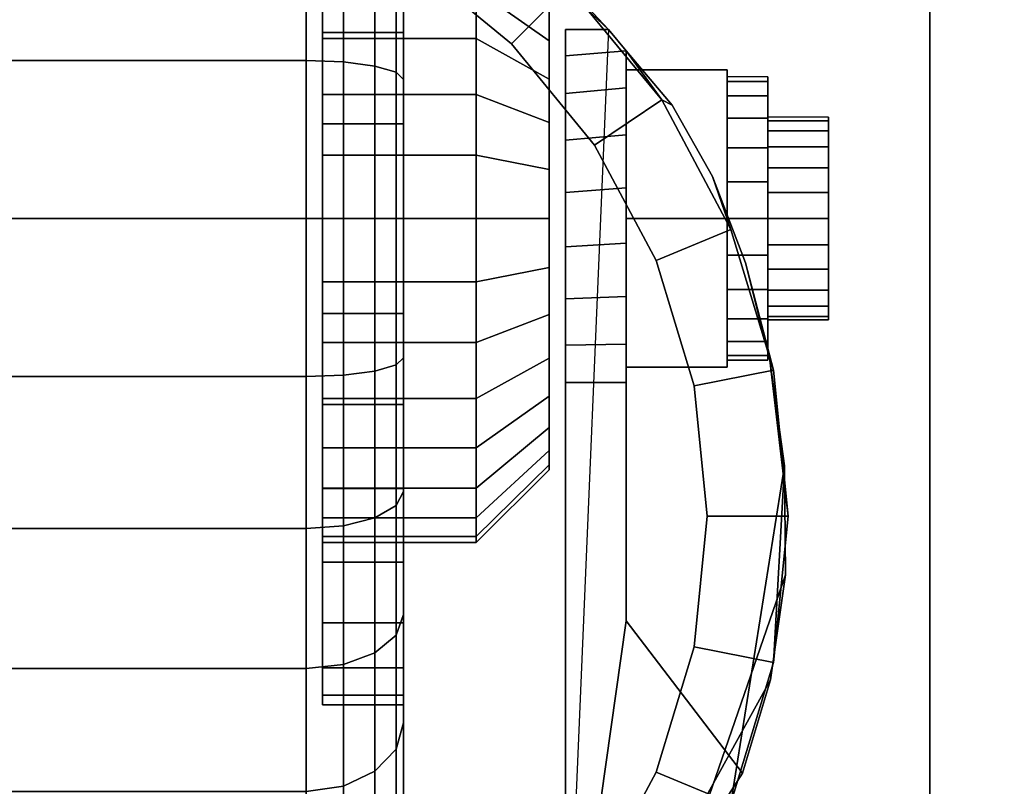
# Model space of a CAD drawing. Units: inches. Extents: x -0.2 to 48, y -20 to 0.
# Drawn here: x 4.5 to 6, y -15.6 to -14.4 of the extents above; entities that cross this region are included whole.
import ezdxf

# ---------------------------------------------------------------- set-up
doc = ezdxf.new("R2010")
doc.units = ezdxf.units.IN
doc.header["$MEASUREMENT"] = 0
for name, color, linetype in [('A-FURN-3-STOR-LWR-CSTR-HRDWR', 254, 'Continuous'), ('A-FURN-3-STOR-LWR-CSTR-TRD', 251, 'Continuous'), ('A-FURN-3-STOR-LWR-WD-BTTM-SRFC-HORZ', 255, 'Continuous'), ('A-FURN-3-STOR-LWR-WD-SHLF-SRFC-HORZ', 255, 'Continuous'), ('A-FURN-3-STOR-LWR-WD-TOP-SRFC-HORZ', 255, 'Continuous')]:
    doc.layers.add(name, color=color, linetype=linetype)

msp = doc.modelspace()

# ---------------------------------------------------------------- linework, layer by layer
at = {"layer": 'A-FURN-3-STOR-LWR-CSTR-HRDWR'}
for points, invisible_edges in [([(3.112, -16.5525, 2.9562), (3.112, -13.8025, 2.9562), (5.862, -13.8025, 2.9562), (5.862, -16.5525, 2.9562)], 10), ([(4.2392, -14.0481, 2.4875), (4.487, -14.0212, 2.4875), (4.487, -16.3337, 2.4875), (4.2632, -16.3119, 2.4875)], 10), ([(4.487, -14.0212, 2.4875), (4.7348, -14.0481, 2.4875), (4.7108, -16.3119, 2.4875), (4.487, -16.3337, 2.4875)], 10), ([(4.7348, -14.0481, 2.4875), (4.9711, -14.1275, 2.4875), (4.9262, -16.2471, 2.4875), (4.7108, -16.3119, 2.4875)], 10), ([(4.9711, -14.1275, 2.4875), (5.1849, -14.2556, 2.4875), (5.1249, -16.1419, 2.4875), (4.9262, -16.2471, 2.4875)], 10), ([(4.9245, -14.1877, 1.7803), (4.9245, -14.3014, 1.8736), (4.9245, -14.4403, 1.6657), (4.9245, -14.3645, 1.6036)], 10), ([(4.9245, -14.3014, 0.6264), (4.9245, -14.1877, 0.7197), (4.9245, -14.3645, 0.8964), (4.9245, -14.4403, 0.8343)], 10), ([(5.1849, -14.2556, 2.4875), (5.3663, -14.4266, 2.4875), (5.2995, -16.0002, 2.4875), (5.1249, -16.1419, 2.4875)], 8), ([(4.9245, -14.3014, 1.8736), (4.9245, -14.431, 1.9429), (4.9245, -14.5267, 1.7119), (4.9245, -14.4403, 1.6657)], 10), ([(4.9245, -14.431, 0.5571), (4.9245, -14.3014, 0.6264), (4.9245, -14.4403, 0.8343), (4.9245, -14.5267, 0.7881)], 10), ([(5.2745, -14.4441, 0.976), (5.2745, -14.3959, 1.0347), (5.2745, -14.3959, 1.4653), (5.2745, -14.4441, 1.524)], 10), ([(4.9245, -14.431, 1.9429), (4.9245, -14.5717, 1.9856), (4.9245, -14.6205, 1.7404), (4.9245, -14.5267, 1.7119)], 10), ([(4.9245, -14.5717, 0.5144), (4.9245, -14.431, 0.5571), (4.9245, -14.5267, 0.7881), (4.9245, -14.6205, 0.7596)], 10), ([(5.2995, -14.9712, 1.0667), (5.2995, -16.0002, 2.4875), (5.2995, -14.4266, 2.4875), (5.2995, -14.4266, 1.1372)], 8), ([(5.2995, -14.9712, 1.0667), (5.2995, -14.4266, 1.1372), (5.2995, -14.4669, 1.064), (5.2995, -14.9135, 1.0062)], 5), ([(5.2745, -14.5028, 0.9278), (5.2745, -14.4441, 0.976), (5.2745, -14.4441, 1.524), (5.2745, -14.5028, 1.5722)], 10), ([(5.2995, -14.9135, 1.0062), (5.2995, -14.4669, 1.064), (5.2995, -14.5252, 1.0041), (5.2995, -14.8419, 0.9631)], 5), ([(5.3933, -15.3389, 1.5745), (5.3933, -14.4594, 1.5745), (5.4646, -14.543, 1.7033), (5.5269, -14.6532, 1.8156)], 8), ([(5.3933, -14.4594, 1.0746), (5.3933, -14.4594, 1.5745), (5.3933, -15.3389, 1.5745), (5.3933, -14.9712, 1.0667)], 8), ([(5.3933, -14.5166, 1.0111), (5.3933, -14.4594, 1.0746), (5.3933, -14.9712, 1.0667), (5.3933, -14.9121, 1.005)], 10), ([(5.612, -14.4993, 1.25), (5.612, -14.5068, 1.3066), (5.612, -14.5671, 1.2904), (5.612, -14.5618, 1.25)], 10), ([(5.612, -14.5068, 1.1934), (5.612, -14.4993, 1.25), (5.612, -14.5618, 1.25), (5.612, -14.5671, 1.2096)], 10), ([(5.2745, -14.5698, 0.892), (5.2745, -14.5028, 0.9278), (5.2745, -14.5028, 1.5722), (5.2745, -14.5698, 1.608)], 10), ([(5.612, -14.5068, 1.3066), (5.612, -14.5286, 1.3594), (5.612, -14.5827, 1.3281), (5.612, -14.5671, 1.2904)], 10), ([(5.612, -14.5286, 1.1406), (5.612, -14.5068, 1.1934), (5.612, -14.5671, 1.2096), (5.612, -14.5827, 1.1719)], 10), ([(5.2995, -14.8419, 0.9631), (5.2995, -14.5252, 1.0041), (5.2995, -14.5972, 0.9618), (5.2995, -14.7615, 0.9405)], 5), ([(5.3933, -14.9121, 1.005), (5.3933, -14.8385, 0.9617), (5.3933, -14.5888, 0.9655), (5.3933, -14.5166, 1.0111)], 10), ([(5.612, -14.5286, 1.3594), (5.612, -14.5634, 1.4047), (5.612, -14.6076, 1.3605), (5.612, -14.5827, 1.3281)], 10), ([(5.612, -14.5634, 1.0953), (5.612, -14.5286, 1.1406), (5.612, -14.5827, 1.1719), (5.612, -14.6076, 1.1395)], 10), ([(5.7058, -14.5671, 1.2096), (5.7058, -14.5618, 1.25), (5.7058, -14.5618, 1.25), (5.7058, -14.5671, 1.2904)], 8), ([(4.9245, -14.5717, 1.9856), (4.9245, -14.7181, 2), (4.9245, -14.7181, 1.75), (4.9245, -14.6205, 1.7404)], 10), ([(4.9245, -14.7181, 0.5), (4.9245, -14.5717, 0.5144), (4.9245, -14.6205, 0.7596), (4.9245, -14.7181, 0.75)], 10), ([(5.2745, -14.6425, 0.8699), (5.2745, -14.5698, 0.892), (5.2745, -14.5698, 1.608), (5.2745, -14.6425, 1.6301)], 10), ([(5.612, -14.5634, 1.4047), (5.612, -14.6087, 1.4394), (5.612, -14.6399, 1.3853), (5.612, -14.6076, 1.3605)], 10), ([(5.612, -14.6087, 1.0606), (5.612, -14.5634, 1.0953), (5.612, -14.6076, 1.1395), (5.612, -14.6399, 1.1147)], 10), ([(5.7058, -14.5827, 1.1719), (5.7058, -14.5671, 1.2096), (5.7058, -14.5671, 1.2904), (5.7058, -14.5827, 1.3281)], 10), ([(5.3933, -14.8385, 0.9617), (5.3933, -14.756, 0.9398), (5.3933, -14.6706, 0.9411), (5.3933, -14.5888, 0.9655)], 8), ([(5.7058, -14.6076, 1.1395), (5.7058, -14.5827, 1.1719), (5.7058, -14.5827, 1.3281), (5.7058, -14.6076, 1.3605)], 10), ([(5.2995, -14.7615, 0.9405), (5.2995, -14.5972, 0.9618), (5.2995, -14.6779, 0.9401)], 1), ([(5.7058, -14.6399, 1.1147), (5.7058, -14.6076, 1.1395), (5.7058, -14.6076, 1.3605), (5.7058, -14.6399, 1.3853)], 10), ([(5.612, -14.6087, 1.4394), (5.612, -14.6614, 1.4613), (5.612, -14.6776, 1.4009), (5.612, -14.6399, 1.3853)], 10), ([(5.612, -14.6614, 1.0387), (5.612, -14.6087, 1.0606), (5.612, -14.6399, 1.1147), (5.612, -14.6776, 1.0991)], 10), ([(5.2745, -14.7181, 0.8625), (5.2745, -14.6425, 0.8699), (5.2745, -14.6425, 1.6301), (5.2745, -14.7181, 1.6375)], 10), ([(5.3933, -15.3389, 1.5745), (5.5269, -14.6532, 1.8156), (5.5777, -14.7862, 1.9073), (5.6152, -14.9368, 1.9749)], 9), ([(5.7058, -14.6776, 1.0991), (5.7058, -14.6399, 1.1147), (5.7058, -14.6399, 1.3853), (5.7058, -14.6776, 1.4009)], 10), ([(5.612, -14.6614, 1.4613), (5.612, -14.7181, 1.4687), (5.612, -14.7181, 1.4062), (5.612, -14.6776, 1.4009)], 10), ([(5.612, -14.7181, 1.0312), (5.612, -14.6614, 1.0387), (5.612, -14.6776, 1.0991), (5.612, -14.7181, 1.0937)], 10), ([(5.7058, -14.7181, 1.0937), (5.7058, -14.6776, 1.0991), (5.7058, -14.6776, 1.4009), (5.7058, -14.7181, 1.4062)], 10), ([(4.9245, -14.7181, 2), (4.9245, -14.8644, 1.9856), (4.9245, -14.8156, 1.7404), (4.9245, -14.7181, 1.75)], 10), ([(4.9245, -14.8644, 0.5144), (4.9245, -14.7181, 0.5), (4.9245, -14.7181, 0.75), (4.9245, -14.8156, 0.7596)], 10), ([(5.2745, -14.7937, 0.8699), (5.2745, -14.7181, 0.8625), (5.2745, -14.7181, 1.6375), (5.2745, -14.7937, 1.6301)], 10), ([(5.612, -14.7181, 1.4687), (5.612, -14.7747, 1.4613), (5.612, -14.7585, 1.4009), (5.612, -14.7181, 1.4062)], 10), ([(5.612, -14.7747, 1.0387), (5.612, -14.7181, 1.0312), (5.612, -14.7181, 1.0937), (5.612, -14.7585, 1.0991)], 10), ([(5.7058, -14.7585, 1.0991), (5.7058, -14.7181, 1.0937), (5.7058, -14.7181, 1.4062), (5.7058, -14.7585, 1.4009)], 10), ([(5.612, -14.7747, 1.4613), (5.612, -14.8274, 1.4394), (5.612, -14.7962, 1.3853), (5.612, -14.7585, 1.4009)], 10), ([(5.612, -14.8274, 1.0606), (5.612, -14.7747, 1.0387), (5.612, -14.7585, 1.0991), (5.612, -14.7962, 1.1147)], 10), ([(5.7058, -14.7962, 1.1147), (5.7058, -14.7585, 1.0991), (5.7058, -14.7585, 1.4009), (5.7058, -14.7962, 1.3853)], 10), ([(5.2745, -14.8663, 0.892), (5.2745, -14.7937, 0.8699), (5.2745, -14.7937, 1.6301), (5.2745, -14.8663, 1.608)], 10), ([(5.612, -14.8274, 1.4394), (5.612, -14.8727, 1.4047), (5.612, -14.8285, 1.3605), (5.612, -14.7962, 1.3853)], 10), ([(5.612, -14.8727, 1.0953), (5.612, -14.8274, 1.0606), (5.612, -14.7962, 1.1147), (5.612, -14.8285, 1.1395)], 10), ([(5.7058, -14.8285, 1.1395), (5.7058, -14.7962, 1.1147), (5.7058, -14.7962, 1.3853), (5.7058, -14.8285, 1.3605)], 10), ([(4.9245, -14.8644, 1.9856), (4.9245, -15.0051, 1.9429), (4.9245, -14.9094, 1.7119), (4.9245, -14.8156, 1.7404)], 10), ([(4.9245, -15.0051, 0.5571), (4.9245, -14.8644, 0.5144), (4.9245, -14.8156, 0.7596), (4.9245, -14.9094, 0.7881)], 10), ([(5.612, -14.8727, 1.4047), (5.612, -14.9075, 1.3594), (5.612, -14.8534, 1.3281), (5.612, -14.8285, 1.3605)], 10), ([(5.612, -14.9075, 1.1406), (5.612, -14.8727, 1.0953), (5.612, -14.8285, 1.1395), (5.612, -14.8534, 1.1719)], 10), ([(5.7058, -14.8534, 1.1719), (5.7058, -14.8285, 1.1395), (5.7058, -14.8285, 1.3605), (5.7058, -14.8534, 1.3281)], 10), ([(5.612, -14.9075, 1.3594), (5.612, -14.9294, 1.3066), (5.612, -14.869, 1.2904), (5.612, -14.8534, 1.3281)], 10), ([(5.612, -14.9294, 1.1934), (5.612, -14.9075, 1.1406), (5.612, -14.8534, 1.1719), (5.612, -14.869, 1.2096)], 10), ([(5.7058, -14.869, 1.2096), (5.7058, -14.8534, 1.1719), (5.7058, -14.8534, 1.3281), (5.7058, -14.869, 1.2904)], 10), ([(5.2745, -14.9333, 0.9278), (5.2745, -14.8663, 0.892), (5.2745, -14.8663, 1.608), (5.2745, -14.9333, 1.5722)], 10), ([(5.612, -14.9294, 1.3066), (5.612, -14.9368, 1.25), (5.612, -14.8743, 1.25), (5.612, -14.869, 1.2904)], 10), ([(5.612, -14.9368, 1.25), (5.612, -14.9294, 1.1934), (5.612, -14.869, 1.2096), (5.612, -14.8743, 1.25)], 10), ([(5.7058, -14.8743, 1.25), (5.7058, -14.869, 1.2096), (5.7058, -14.869, 1.2904), (5.7058, -14.8743, 1.25)], 2), ([(4.9245, -15.0051, 1.9429), (4.9245, -15.1347, 1.8736), (4.9245, -14.9958, 1.6657), (4.9245, -14.9094, 1.7119)], 10), ([(4.9245, -15.1347, 0.6264), (4.9245, -15.0051, 0.5571), (4.9245, -14.9094, 0.7881), (4.9245, -14.9958, 0.8343)], 10), ([(5.2745, -14.9921, 0.976), (5.2745, -14.9333, 0.9278), (5.2745, -14.9333, 1.5722), (5.2745, -14.9921, 1.524)], 10), ([(5.6152, -14.9368, 1.9749), (5.638, -15.0994, 2.0159), (5.6394, -15.2678, 2.0185), (5.3933, -15.3389, 1.5745)], 12), ([(4.9245, -15.1347, 1.8736), (4.9245, -15.2484, 1.7803), (4.9245, -15.0716, 1.6036), (4.9245, -14.9958, 1.6657)], 10), ([(4.9245, -15.2484, 0.7197), (4.9245, -15.1347, 0.6264), (4.9245, -14.9958, 0.8343), (4.9245, -15.0716, 0.8964)], 10), ([(5.2745, -15.0403, 1.0347), (5.2745, -14.9921, 0.976), (5.2745, -14.9921, 1.524), (5.2745, -15.0403, 1.4653)], 10), ([(5.2745, -15.0761, 1.1017), (5.2745, -15.0403, 1.0347), (5.2745, -15.0403, 1.4653), (5.2745, -15.0761, 1.3983)], 10), ([(4.9245, -15.2484, 1.7803), (4.9245, -15.3417, 1.6667), (4.9245, -15.1338, 1.5278), (4.9245, -15.0716, 1.6036)], 10), ([(4.9245, -15.3417, 0.8333), (4.9245, -15.2484, 0.7197), (4.9245, -15.0716, 0.8964), (4.9245, -15.1338, 0.9722)], 10), ([(5.2745, -15.0981, 1.1744), (5.2745, -15.0761, 1.1017), (5.2745, -15.0761, 1.3983), (5.2745, -15.0981, 1.3256)], 10), ([(5.2745, -15.1056, 1.25), (5.2745, -15.0981, 1.1744), (5.2745, -15.0981, 1.3256), (5.2745, -15.1056, 1.25)], 2), ([(4.9245, -15.3417, 1.6667), (4.9245, -15.411, 1.537), (4.9245, -15.18, 1.4413), (4.9245, -15.1338, 1.5278)], 10), ([(4.9245, -15.411, 0.963), (4.9245, -15.3417, 0.8333), (4.9245, -15.1338, 0.9722), (4.9245, -15.18, 1.0587)], 10), ([(4.9245, -15.411, 1.537), (4.9245, -15.4536, 1.3963), (4.9245, -15.2085, 1.3475), (4.9245, -15.18, 1.4413)], 10), ([(4.9245, -15.4536, 1.1037), (4.9245, -15.411, 0.963), (4.9245, -15.18, 1.0587), (4.9245, -15.2085, 1.1525)], 10), ([(4.9245, -15.4536, 1.3963), (4.9245, -15.4681, 1.25), (4.9245, -15.2181, 1.25), (4.9245, -15.2085, 1.3475)], 10), ([(4.9245, -15.4681, 1.25), (4.9245, -15.4536, 1.1037), (4.9245, -15.2085, 1.1525), (4.9245, -15.2181, 1.25)], 10), ([(5.6394, -15.2678, 2.0185), (5.616, -15.4298, 1.9763), (5.5732, -15.574, 1.899), (5.3933, -15.3389, 1.5745)], 8)]:
    msp.add_3dface(points, dxfattribs=dict(at, invisible_edges=invisible_edges))
for points in [[(5.862, -16.5525, 3.113), (5.862, -16.5525, 2.9562), (5.862, -13.8025, 2.9562), (5.862, -13.8025, 3.113)], [(5.2995, -14.4266, 2.4875), (5.3663, -14.4266, 2.4875), (5.3663, -14.4266, 1.1372), (5.2995, -14.4266, 1.1372)], [(5.3933, -14.4594, 1.5745), (5.3933, -14.4594, 1.0746), (5.3663, -14.4266, 1.1372), (5.3663, -14.4266, 2.4875)], [(5.3933, -14.7181, 1.515), (5.5495, -14.7181, 1.515), (5.5495, -14.4886, 1.3825), (5.3933, -14.4886, 1.3825)], [(5.3933, -14.4886, 1.3825), (5.5495, -14.4886, 1.3825), (5.5495, -14.4886, 1.1175), (5.3933, -14.4886, 1.1175)], [(5.3933, -14.4886, 1.1175), (5.5495, -14.4886, 1.1175), (5.5495, -14.7181, 0.985), (5.3933, -14.7181, 0.985)], [(5.5495, -14.7181, 0.985), (5.5495, -14.4886, 1.1175), (5.5495, -14.4886, 1.3825), (5.5495, -14.7181, 1.515)], [(5.3933, -14.7181, 0.985), (5.5495, -14.7181, 0.985), (5.5495, -14.9476, 1.1175), (5.3933, -14.9476, 1.1175)], [(5.3933, -14.9476, 1.3825), (5.5495, -14.9476, 1.3825), (5.5495, -14.7181, 1.515), (5.3933, -14.7181, 1.515)], [(5.5495, -14.7181, 1.515), (5.5495, -14.9476, 1.3825), (5.5495, -14.9476, 1.1175), (5.5495, -14.7181, 0.985)], [(5.3933, -14.9476, 1.1175), (5.5495, -14.9476, 1.1175), (5.5495, -14.9476, 1.3825), (5.3933, -14.9476, 1.3825)], [(5.3933, -15.3389, 1.5745), (5.2995, -16.0002, 2.4875), (5.2995, -14.9712, 1.0667), (5.3933, -14.9712, 1.0667)], [(5.3933, -15.3389, 1.5745), (5.5732, -15.574, 1.899), (5.2995, -16.0002, 2.4875)]]:
    msp.add_3dface(points, dxfattribs=at)
at = {"layer": 'A-FURN-3-STOR-LWR-WD-BTTM-SRFC-HORZ'}
for points in [[(0.789, -0.828, 5.527), (0.789, -19.804, 5.527), (47.211, -19.804, 5.527), (47.211, -0.828, 5.527)], [(0.809, -17.198, 2.777), (0.809, -0.848, 2.777), (47.191, -0.848, 2.777), (47.191, -17.198, 2.777)]]:
    msp.add_3dface(points, dxfattribs=at)
at = {"layer": 'A-FURN-3-STOR-LWR-WD-SHLF-SRFC-HORZ'}
for points in [[(0.804, -18.218, 43), (47.196, -18.218, 43), (47.196, -0.992, 43), (0.804, -0.992, 43)], [(0.804, -0.992, 42.25), (47.196, -0.992, 42.25), (47.196, -18.218, 42.25), (0.804, -18.218, 42.25)], [(0.914, -18.218, 18.018), (47.086, -18.218, 18.018), (47.086, -0.992, 18.018), (0.914, -0.992, 18.018)], [(0.914, -0.992, 17.268), (47.086, -0.992, 17.268), (47.086, -18.218, 17.268), (0.914, -18.218, 17.268)], [(0.914, -18.218, 30.509), (47.086, -18.218, 30.509), (47.086, -0.992, 30.509), (0.914, -0.992, 30.509)], [(0.914, -0.992, 29.759), (47.086, -0.992, 29.759), (47.086, -18.218, 29.759), (0.914, -18.218, 29.759)], [(0.914, -18.218, 55.491), (47.086, -18.218, 55.491), (47.086, -0.992, 55.491), (0.914, -0.992, 55.491)], [(0.914, -0.992, 54.741), (47.086, -0.992, 54.741), (47.086, -18.218, 54.741), (0.914, -18.218, 54.741)]]:
    msp.add_3dface(points, dxfattribs=at)
at = {"layer": 'A-FURN-3-STOR-LWR-WD-TOP-SRFC-HORZ'}
for points in [[(0.039, -19.882, 68), (47.961, -19.882, 68), (47.961, -0.039, 68), (0.039, -0.039, 68)], [(0.039, -0.039, 67), (47.961, -0.039, 67), (47.961, -19.882, 67), (0.039, -19.882, 67)]]:
    msp.add_3dface(points, dxfattribs=at)

# ---------------------------------------------------------------- meshes
at = {"layer": 'A-FURN-3-STOR-LWR-CSTR-HRDWR'}
mesh = msp.add_polymesh((2, 32), dxfattribs=dict(at, n_close=True))
for k, corner in enumerate([(5.0495, -13.9681, 1.25), (5.0495, -13.9825, 1.3963), (5.0495, -14.0251, 1.537), (5.0495, -14.0945, 1.6667), (5.0495, -14.1877, 1.7803), (5.0495, -14.3014, 1.8736), (5.0495, -14.431, 1.9429), (5.0495, -14.5717, 1.9856), (5.0495, -14.7181, 2), (5.0495, -14.8644, 1.9856), (5.0495, -15.0051, 1.9429), (5.0495, -15.1347, 1.8736), (5.0495, -15.2484, 1.7803), (5.0495, -15.3417, 1.6667), (5.0495, -15.411, 1.537), (5.0495, -15.4536, 1.3963), (5.0495, -15.4681, 1.25), (5.0495, -15.4536, 1.1037), (5.0495, -15.411, 0.963), (5.0495, -15.3417, 0.8333), (5.0495, -15.2484, 0.7197), (5.0495, -15.1347, 0.6264), (5.0495, -15.0051, 0.5571), (5.0495, -14.8644, 0.5144), (5.0495, -14.7181, 0.5), (5.0495, -14.5717, 0.5144), (5.0495, -14.431, 0.5571), (5.0495, -14.3014, 0.6264), (5.0495, -14.1877, 0.7197), (5.0495, -14.0945, 0.8333), (5.0495, -14.0251, 0.963), (5.0495, -13.9825, 1.1037), (4.9245, -13.9681, 1.25), (4.9245, -13.9825, 1.3963), (4.9245, -14.0251, 1.537), (4.9245, -14.0945, 1.6667), (4.9245, -14.1877, 1.7803), (4.9245, -14.3014, 1.8736), (4.9245, -14.431, 1.9429), (4.9245, -14.5717, 1.9856), (4.9245, -14.7181, 2), (4.9245, -14.8644, 1.9856), (4.9245, -15.0051, 1.9429), (4.9245, -15.1347, 1.8736), (4.9245, -15.2484, 1.7803), (4.9245, -15.3417, 1.6667), (4.9245, -15.411, 1.537), (4.9245, -15.4536, 1.3963), (4.9245, -15.4681, 1.25), (4.9245, -15.4536, 1.1037), (4.9245, -15.411, 0.963), (4.9245, -15.3417, 0.8333), (4.9245, -15.2484, 0.7197), (4.9245, -15.1347, 0.6264), (4.9245, -15.0051, 0.5571), (4.9245, -14.8644, 0.5144), (4.9245, -14.7181, 0.5), (4.9245, -14.5717, 0.5144), (4.9245, -14.431, 0.5571), (4.9245, -14.3014, 0.6264), (4.9245, -14.1877, 0.7197), (4.9245, -14.0945, 0.8333), (4.9245, -14.0251, 0.963), (4.9245, -13.9825, 1.1037)]):
    mesh.set_mesh_vertex(divmod(k, 32), corner)
mesh = msp.add_polymesh((2, 32), dxfattribs=dict(at, n_close=True))
for k, corner in enumerate([(4.487, -14.0212, 2.7375), (4.2614, -14.0435, 2.7375), (4.0445, -14.1093, 2.7375), (3.8446, -14.2161, 2.7375), (3.6694, -14.3599, 2.7375), (3.5256, -14.5351, 2.7375), (3.4188, -14.735, 2.7375), (3.353, -14.9519, 2.7375), (3.3308, -15.1775, 2.7375), (3.353, -15.4031, 2.7375), (3.4188, -15.62, 2.7375), (3.5256, -15.8199, 2.7375), (3.6694, -15.9951, 2.7375), (3.8446, -16.1389, 2.7375), (4.0445, -16.2457, 2.7375), (4.2614, -16.3115, 2.7375), (4.487, -16.3337, 2.7375), (4.7126, -16.3115, 2.7375), (4.9295, -16.2457, 2.7375), (5.1294, -16.1389, 2.7375), (5.3046, -15.9951, 2.7375), (5.4484, -15.8199, 2.7375), (5.5552, -15.62, 2.7375), (5.621, -15.4031, 2.7375), (5.6433, -15.1775, 2.7375), (5.621, -14.9519, 2.7375), (5.5552, -14.735, 2.7375), (5.4484, -14.5351, 2.7375), (5.3046, -14.3599, 2.7375), (5.1294, -14.2161, 2.7375), (4.9295, -14.1093, 2.7375), (4.7126, -14.0435, 2.7375), (4.487, -14.1462, 2.7375), (4.2858, -14.1661, 2.7375), (4.0924, -14.2247, 2.7375), (3.9141, -14.32, 2.7375), (3.7578, -14.4483, 2.7375), (3.6295, -14.6046, 2.7375), (3.5342, -14.7829, 2.7375), (3.4756, -14.9763, 2.7375), (3.4558, -15.1775, 2.7375), (3.4756, -15.3787, 2.7375), (3.5342, -15.5721, 2.7375), (3.6295, -15.7504, 2.7375), (3.7578, -15.9067, 2.7375), (3.9141, -16.035, 2.7375), (4.0924, -16.1303, 2.7375), (4.2858, -16.1889, 2.7375), (4.487, -16.2087, 2.7375), (4.6882, -16.1889, 2.7375), (4.8816, -16.1303, 2.7375), (5.0599, -16.035, 2.7375), (5.2162, -15.9067, 2.7375), (5.3445, -15.7504, 2.7375), (5.4398, -15.5721, 2.7375), (5.4984, -15.3787, 2.7375), (5.5183, -15.1775, 2.7375), (5.4984, -14.9763, 2.7375), (5.4398, -14.7829, 2.7375), (5.3445, -14.6046, 2.7375), (5.2162, -14.4483, 2.7375), (5.0599, -14.32, 2.7375), (4.8816, -14.2247, 2.7375), (4.6882, -14.1661, 2.7375)]):
    mesh.set_mesh_vertex(divmod(k, 32), corner)
mesh = msp.add_polymesh((2, 9), dxfattribs=at)
for k, corner in enumerate([(5.3663, -14.4266, 2.4875), (5.1849, -14.2556, 2.4875), (4.9711, -14.1275, 2.4875), (4.7348, -14.0481, 2.4875), (4.487, -14.0212, 2.4875), (4.2392, -14.0481, 2.4875), (4.0029, -14.1275, 2.4875), (3.7891, -14.2556, 2.4875), (3.6077, -14.4266, 2.4875), (5.3046, -14.3599, 2.7375), (5.1294, -14.2161, 2.7375), (4.9295, -14.1093, 2.7375), (4.7126, -14.0435, 2.7375), (4.487, -14.0212, 2.7375), (4.2614, -14.0435, 2.7375), (4.0445, -14.1093, 2.7375), (3.8446, -14.2161, 2.7375), (3.6694, -14.3599, 2.7375)]):
    mesh.set_mesh_vertex(divmod(k, 9), corner)
mesh = msp.add_polymesh((2, 32), dxfattribs=dict(at, n_close=True))
for k, corner in enumerate([(4.487, -14.1462, 2.7375), (4.2858, -14.1661, 2.7375), (4.0924, -14.2247, 2.7375), (3.9141, -14.32, 2.7375), (3.7578, -14.4483, 2.7375), (3.6295, -14.6046, 2.7375), (3.5342, -14.7829, 2.7375), (3.4756, -14.9763, 2.7375), (3.4558, -15.1775, 2.7375), (3.4756, -15.3787, 2.7375), (3.5342, -15.5721, 2.7375), (3.6295, -15.7504, 2.7375), (3.7578, -15.9067, 2.7375), (3.9141, -16.035, 2.7375), (4.0924, -16.1303, 2.7375), (4.2858, -16.1889, 2.7375), (4.487, -16.2087, 2.7375), (4.6882, -16.1889, 2.7375), (4.8816, -16.1303, 2.7375), (5.0599, -16.035, 2.7375), (5.2162, -15.9067, 2.7375), (5.3445, -15.7504, 2.7375), (5.4398, -15.5721, 2.7375), (5.4984, -15.3787, 2.7375), (5.5183, -15.1775, 2.7375), (5.4984, -14.9763, 2.7375), (5.4398, -14.7829, 2.7375), (5.3445, -14.6046, 2.7375), (5.2162, -14.4483, 2.7375), (5.0599, -14.32, 2.7375), (4.8816, -14.2247, 2.7375), (4.6882, -14.1661, 2.7375), (4.487, -14.1462, 2.9562), (4.2858, -14.1661, 2.9562), (4.0924, -14.2247, 2.9562), (3.9141, -14.32, 2.9562), (3.7578, -14.4483, 2.9562), (3.6295, -14.6046, 2.9562), (3.5342, -14.7829, 2.9562), (3.4756, -14.9763, 2.9562), (3.4558, -15.1775, 2.9562), (3.4756, -15.3787, 2.9562), (3.5342, -15.5721, 2.9562), (3.6295, -15.7504, 2.9562), (3.7578, -15.9067, 2.9562), (3.9141, -16.035, 2.9562), (4.0924, -16.1303, 2.9562), (4.2858, -16.1889, 2.9562), (4.487, -16.2087, 2.9562), (4.6882, -16.1889, 2.9562), (4.8816, -16.1303, 2.9562), (5.0599, -16.035, 2.9562), (5.2162, -15.9067, 2.9562), (5.3445, -15.7504, 2.9562), (5.4398, -15.5721, 2.9562), (5.4984, -15.3787, 2.9562), (5.5183, -15.1775, 2.9562), (5.4984, -14.9763, 2.9562), (5.4398, -14.7829, 2.9562), (5.3445, -14.6046, 2.9562), (5.2162, -14.4483, 2.9562), (5.0599, -14.32, 2.9562), (4.8816, -14.2247, 2.9562), (4.6882, -14.1661, 2.9562)]):
    mesh.set_mesh_vertex(divmod(k, 32), corner)
mesh = msp.add_polymesh((2, 32), dxfattribs=dict(at, n_close=True))
for k, corner in enumerate([(4.9245, -14.2181, 1.25), (4.9245, -14.2277, 1.3475), (4.9245, -14.2561, 1.4413), (4.9245, -14.3023, 1.5278), (4.9245, -14.3645, 1.6036), (4.9245, -14.4403, 1.6657), (4.9245, -14.5267, 1.7119), (4.9245, -14.6205, 1.7404), (4.9245, -14.7181, 1.75), (4.9245, -14.8156, 1.7404), (4.9245, -14.9094, 1.7119), (4.9245, -14.9958, 1.6657), (4.9245, -15.0716, 1.6036), (4.9245, -15.1338, 1.5278), (4.9245, -15.18, 1.4413), (4.9245, -15.2085, 1.3475), (4.9245, -15.2181, 1.25), (4.9245, -15.2085, 1.1525), (4.9245, -15.18, 1.0587), (4.9245, -15.1338, 0.9722), (4.9245, -15.0716, 0.8964), (4.9245, -14.9958, 0.8343), (4.9245, -14.9094, 0.7881), (4.9245, -14.8156, 0.7596), (4.9245, -14.7181, 0.75), (4.9245, -14.6205, 0.7596), (4.9245, -14.5267, 0.7881), (4.9245, -14.4403, 0.8343), (4.9245, -14.3645, 0.8964), (4.9245, -14.3023, 0.9722), (4.9245, -14.2561, 1.0587), (4.9245, -14.2277, 1.1525), (5.162, -14.2181, 1.25), (5.162, -14.2277, 1.3475), (5.162, -14.2561, 1.4413), (5.162, -14.3023, 1.5278), (5.162, -14.3645, 1.6036), (5.162, -14.4403, 1.6657), (5.162, -14.5267, 1.7119), (5.162, -14.6205, 1.7404), (5.162, -14.7181, 1.75), (5.162, -14.8156, 1.7404), (5.162, -14.9094, 1.7119), (5.162, -14.9958, 1.6657), (5.162, -15.0716, 1.6036), (5.162, -15.1338, 1.5278), (5.162, -15.18, 1.4413), (5.162, -15.2085, 1.3475), (5.162, -15.2181, 1.25), (5.162, -15.2085, 1.1525), (5.162, -15.18, 1.0587), (5.162, -15.1338, 0.9722), (5.162, -15.0716, 0.8964), (5.162, -14.9958, 0.8343), (5.162, -14.9094, 0.7881), (5.162, -14.8156, 0.7596), (5.162, -14.7181, 0.75), (5.162, -14.6205, 0.7596), (5.162, -14.5267, 0.7881), (5.162, -14.4403, 0.8343), (5.162, -14.3645, 0.8964), (5.162, -14.3023, 0.9722), (5.162, -14.2561, 1.0587), (5.162, -14.2277, 1.1525)]):
    mesh.set_mesh_vertex(divmod(k, 32), corner)
mesh = msp.add_polymesh((2, 32), dxfattribs=dict(at, n_close=True))
for k, corner in enumerate([(5.162, -14.2181, 1.25), (5.162, -14.2277, 1.3475), (5.162, -14.2561, 1.4413), (5.162, -14.3023, 1.5278), (5.162, -14.3645, 1.6036), (5.162, -14.4403, 1.6657), (5.162, -14.5267, 1.7119), (5.162, -14.6205, 1.7404), (5.162, -14.7181, 1.75), (5.162, -14.8156, 1.7404), (5.162, -14.9094, 1.7119), (5.162, -14.9958, 1.6657), (5.162, -15.0716, 1.6036), (5.162, -15.1338, 1.5278), (5.162, -15.18, 1.4413), (5.162, -15.2085, 1.3475), (5.162, -15.2181, 1.25), (5.162, -15.2085, 1.1525), (5.162, -15.18, 1.0587), (5.162, -15.1338, 0.9722), (5.162, -15.0716, 0.8964), (5.162, -14.9958, 0.8343), (5.162, -14.9094, 0.7881), (5.162, -14.8156, 0.7596), (5.162, -14.7181, 0.75), (5.162, -14.6205, 0.7596), (5.162, -14.5267, 0.7881), (5.162, -14.4403, 0.8343), (5.162, -14.3645, 0.8964), (5.162, -14.3023, 0.9722), (5.162, -14.2561, 1.0587), (5.162, -14.2277, 1.1525), (5.2745, -14.3306, 1.25), (5.2745, -14.338, 1.3256), (5.2745, -14.3601, 1.3983), (5.2745, -14.3959, 1.4653), (5.2745, -14.4441, 1.524), (5.2745, -14.5028, 1.5722), (5.2745, -14.5698, 1.608), (5.2745, -14.6425, 1.6301), (5.2745, -14.7181, 1.6375), (5.2745, -14.7937, 1.6301), (5.2745, -14.8663, 1.608), (5.2745, -14.9333, 1.5722), (5.2745, -14.9921, 1.524), (5.2745, -15.0403, 1.4653), (5.2745, -15.0761, 1.3983), (5.2745, -15.0981, 1.3256), (5.2745, -15.1056, 1.25), (5.2745, -15.0981, 1.1744), (5.2745, -15.0761, 1.1017), (5.2745, -15.0403, 1.0347), (5.2745, -14.9921, 0.976), (5.2745, -14.9333, 0.9278), (5.2745, -14.8663, 0.892), (5.2745, -14.7937, 0.8699), (5.2745, -14.7181, 0.8625), (5.2745, -14.6425, 0.8699), (5.2745, -14.5698, 0.892), (5.2745, -14.5028, 0.9278), (5.2745, -14.4441, 0.976), (5.2745, -14.3959, 1.0347), (5.2745, -14.3601, 1.1017), (5.2745, -14.338, 1.1744)]):
    mesh.set_mesh_vertex(divmod(k, 32), corner)
mesh = msp.add_polymesh((2, 11), dxfattribs=at)
for k, corner in enumerate([(5.5732, -15.574, 1.899), (5.616, -15.4298, 1.9763), (5.6394, -15.2678, 2.0185), (5.638, -15.0994, 2.0159), (5.638, -15.0994, 2.0159), (5.6152, -14.9368, 1.9749), (5.5777, -14.7862, 1.9073), (5.5269, -14.6532, 1.8156), (5.4646, -14.543, 1.7033), (5.3933, -14.4594, 1.5745), (5.3663, -14.4266, 2.4875), (5.2995, -16.0002, 2.4875), (5.3046, -15.9951, 2.7375), (5.4484, -15.8199, 2.7375), (5.5552, -15.62, 2.7375), (5.621, -15.4031, 2.7375), (5.6433, -15.1775, 2.7375), (5.621, -14.9519, 2.7375), (5.5552, -14.735, 2.7375), (5.4484, -14.5351, 2.7375), (5.4484, -14.5351, 2.7375), (5.3046, -14.3599, 2.7375)]):
    mesh.set_mesh_vertex(divmod(k, 11), corner)
mesh = msp.add_polymesh((2, 9), dxfattribs=at)
for k, corner in enumerate([(5.3663, -14.4266, 1.1372), (5.3933, -14.4594, 1.0746), (5.3933, -14.5166, 1.0111), (5.3933, -14.5888, 0.9655), (5.3933, -14.6706, 0.9411), (5.3933, -14.756, 0.9398), (5.3933, -14.8385, 0.9617), (5.3933, -14.9121, 1.005), (5.3933, -14.9712, 1.0667), (5.2995, -14.4266, 1.1372), (5.2995, -14.4669, 1.064), (5.2995, -14.5252, 1.0041), (5.2995, -14.5972, 0.9618), (5.2995, -14.6779, 0.9401), (5.2995, -14.7615, 0.9405), (5.2995, -14.8419, 0.9631), (5.2995, -14.9135, 1.0062), (5.2995, -14.9712, 1.0667)]):
    mesh.set_mesh_vertex(divmod(k, 9), corner)
mesh = msp.add_polymesh((2, 24), dxfattribs=dict(at, n_close=True))
for k, corner in enumerate([(5.5495, -14.4993, 1.25), (5.5495, -14.5068, 1.3066), (5.5495, -14.5286, 1.3594), (5.5495, -14.5634, 1.4047), (5.5495, -14.6087, 1.4394), (5.5495, -14.6614, 1.4613), (5.5495, -14.7181, 1.4687), (5.5495, -14.7747, 1.4613), (5.5495, -14.8274, 1.4394), (5.5495, -14.8727, 1.4047), (5.5495, -14.9075, 1.3594), (5.5495, -14.9294, 1.3066), (5.5495, -14.9368, 1.25), (5.5495, -14.9294, 1.1934), (5.5495, -14.9075, 1.1406), (5.5495, -14.8727, 1.0953), (5.5495, -14.8274, 1.0606), (5.5495, -14.7747, 1.0387), (5.5495, -14.7181, 1.0312), (5.5495, -14.6614, 1.0387), (5.5495, -14.6087, 1.0606), (5.5495, -14.5634, 1.0953), (5.5495, -14.5286, 1.1406), (5.5495, -14.5068, 1.1934), (5.612, -14.4993, 1.25), (5.612, -14.5068, 1.3066), (5.612, -14.5286, 1.3594), (5.612, -14.5634, 1.4047), (5.612, -14.6087, 1.4394), (5.612, -14.6614, 1.4613), (5.612, -14.7181, 1.4687), (5.612, -14.7747, 1.4613), (5.612, -14.8274, 1.4394), (5.612, -14.8727, 1.4047), (5.612, -14.9075, 1.3594), (5.612, -14.9294, 1.3066), (5.612, -14.9368, 1.25), (5.612, -14.9294, 1.1934), (5.612, -14.9075, 1.1406), (5.612, -14.8727, 1.0953), (5.612, -14.8274, 1.0606), (5.612, -14.7747, 1.0387), (5.612, -14.7181, 1.0312), (5.612, -14.6614, 1.0387), (5.612, -14.6087, 1.0606), (5.612, -14.5634, 1.0953), (5.612, -14.5286, 1.1406), (5.612, -14.5068, 1.1934)]):
    mesh.set_mesh_vertex(divmod(k, 24), corner)
mesh = msp.add_polymesh((2, 24), dxfattribs=dict(at, n_close=True))
for k, corner in enumerate([(5.612, -14.5618, 1.25), (5.612, -14.5671, 1.2904), (5.612, -14.5827, 1.3281), (5.612, -14.6076, 1.3605), (5.612, -14.6399, 1.3853), (5.612, -14.6776, 1.4009), (5.612, -14.7181, 1.4062), (5.612, -14.7585, 1.4009), (5.612, -14.7962, 1.3853), (5.612, -14.8285, 1.3605), (5.612, -14.8534, 1.3281), (5.612, -14.869, 1.2904), (5.612, -14.8743, 1.25), (5.612, -14.869, 1.2096), (5.612, -14.8534, 1.1719), (5.612, -14.8285, 1.1395), (5.612, -14.7962, 1.1147), (5.612, -14.7585, 1.0991), (5.612, -14.7181, 1.0937), (5.612, -14.6776, 1.0991), (5.612, -14.6399, 1.1147), (5.612, -14.6076, 1.1395), (5.612, -14.5827, 1.1719), (5.612, -14.5671, 1.2096), (5.7058, -14.5618, 1.25), (5.7058, -14.5671, 1.2904), (5.7058, -14.5827, 1.3281), (5.7058, -14.6076, 1.3605), (5.7058, -14.6399, 1.3853), (5.7058, -14.6776, 1.4009), (5.7058, -14.7181, 1.4062), (5.7058, -14.7585, 1.4009), (5.7058, -14.7962, 1.3853), (5.7058, -14.8285, 1.3605), (5.7058, -14.8534, 1.3281), (5.7058, -14.869, 1.2904), (5.7058, -14.8743, 1.25), (5.7058, -14.869, 1.2096), (5.7058, -14.8534, 1.1719), (5.7058, -14.8285, 1.1395), (5.7058, -14.7962, 1.1147), (5.7058, -14.7585, 1.0991), (5.7058, -14.7181, 1.0937), (5.7058, -14.6776, 1.0991), (5.7058, -14.6399, 1.1147), (5.7058, -14.6076, 1.1395), (5.7058, -14.5827, 1.1719), (5.7058, -14.5671, 1.2096)]):
    mesh.set_mesh_vertex(divmod(k, 24), corner)
at = {"layer": 'A-FURN-3-STOR-LWR-CSTR-TRD'}
mesh = msp.add_polymesh((9, 9), dxfattribs=at)
for k, corner in enumerate([(3.9245, -13.9681, 1.25), (3.9245, -13.6181, 1.25), (3.9359, -13.5607, 1.25), (3.9684, -13.512, 1.25), (4.0171, -13.4795, 1.25), (4.0745, -13.4681, 1.25), (4.8995, -13.4681, 1.25), (4.9569, -13.4795, 1.25), (5.0056, -13.512, 1.25), (3.9245, -13.9825, 1.1037), (3.9245, -13.6392, 1.0354), (3.9359, -13.5829, 1.0242), (3.9684, -13.5352, 1.0147), (4.0171, -13.5033, 1.0084), (4.0745, -13.4921, 1.0061), (4.8995, -13.4921, 1.0061), (4.9569, -13.5033, 1.0084), (5.0056, -13.5352, 1.0147), (3.9245, -14.0251, 0.963), (3.9245, -13.7018, 0.829), (3.9359, -13.6488, 0.8071), (3.9684, -13.6038, 0.7885), (4.0171, -13.5738, 0.776), (4.0745, -13.5632, 0.7716), (4.8995, -13.5632, 0.7716), (4.9569, -13.5738, 0.776), (5.0056, -13.6038, 0.7885), (3.9245, -14.0945, 0.8333), (3.9245, -13.8034, 0.6389), (3.9359, -13.7557, 0.607), (3.9684, -13.7153, 0.5799), (4.0171, -13.6882, 0.5619), (4.0745, -13.6787, 0.5555), (4.8995, -13.6787, 0.5555), (4.9569, -13.6882, 0.5619), (5.0056, -13.7153, 0.5799), (3.9245, -14.1877, 0.7197), (3.9245, -13.9402, 0.4722), (3.9359, -13.8997, 0.4316), (3.9684, -13.8652, 0.3972), (4.0171, -13.8422, 0.3742), (4.0745, -13.8342, 0.3661), (4.8995, -13.8342, 0.3661), (4.9569, -13.8422, 0.3742), (5.0056, -13.8652, 0.3972), (3.9245, -14.3014, 0.6264), (3.9245, -14.1069, 0.3354), (3.9359, -14.075, 0.2877), (3.9684, -14.048, 0.2472), (4.0171, -14.0299, 0.2202), (4.0745, -14.0236, 0.2107), (4.8995, -14.0236, 0.2107), (4.9569, -14.0299, 0.2202), (5.0056, -14.048, 0.2472), (3.9245, -14.431, 0.5571), (3.9245, -14.2971, 0.2337), (3.9359, -14.2751, 0.1807), (3.9684, -14.2565, 0.1357), (4.0171, -14.2441, 0.1057), (4.0745, -14.2397, 0.0952), (4.8995, -14.2397, 0.0952), (4.9569, -14.2441, 0.1057), (5.0056, -14.2565, 0.1357), (3.9245, -14.5717, 0.5144), (3.9245, -14.5035, 0.1711), (3.9359, -14.4923, 0.1148), (3.9684, -14.4828, 0.0671), (4.0171, -14.4764, 0.0352), (4.0745, -14.4742, 0.024), (4.8995, -14.4742, 0.024), (4.9569, -14.4764, 0.0352), (5.0056, -14.4828, 0.0671), (3.9245, -14.7181, 0.5), (3.9245, -14.7181, 0.15), (3.9359, -14.7181, 0.0926), (3.9684, -14.7181, 0.0439), (4.0171, -14.7181, 0.0114), (4.0745, -14.7181), (4.8995, -14.7181), (4.9569, -14.7181, 0.0114), (5.0056, -14.7181, 0.0439)]):
    mesh.set_mesh_vertex(divmod(k, 9), corner)
mesh = msp.add_polymesh((8, 9), dxfattribs=at)
for k, corner in enumerate([(3.9245, -14.7181, 2), (3.9245, -14.7181, 2.35), (3.9359, -14.7181, 2.4074), (3.9684, -14.7181, 2.4561), (4.0171, -14.7181, 2.4886), (4.0745, -14.7181, 2.5), (4.8995, -14.7181, 2.5), (4.9569, -14.7181, 2.4886), (5.0056, -14.7181, 2.4561), (3.9245, -14.5717, 1.9856), (3.9245, -14.5035, 2.3289), (3.9359, -14.4923, 2.3852), (3.9684, -14.4828, 2.4329), (4.0171, -14.4764, 2.4648), (4.0745, -14.4742, 2.476), (4.8995, -14.4742, 2.476), (4.9569, -14.4764, 2.4648), (5.0056, -14.4828, 2.4329), (3.9245, -14.431, 1.9429), (3.9245, -14.2971, 2.2663), (3.9359, -14.2751, 2.3193), (3.9684, -14.2565, 2.3643), (4.0171, -14.2441, 2.3943), (4.0745, -14.2397, 2.4048), (4.8995, -14.2397, 2.4048), (4.9569, -14.2441, 2.3943), (5.0056, -14.2565, 2.3643), (3.9245, -14.3014, 1.8736), (3.9245, -14.1069, 2.1646), (3.9359, -14.075, 2.2123), (3.9684, -14.048, 2.2528), (4.0171, -14.0299, 2.2798), (4.0745, -14.0236, 2.2893), (4.8995, -14.0236, 2.2893), (4.9569, -14.0299, 2.2798), (5.0056, -14.048, 2.2528), (3.9245, -14.1877, 1.7803), (3.9245, -13.9402, 2.0278), (3.9359, -13.8997, 2.0684), (3.9684, -13.8652, 2.1028), (4.0171, -13.8422, 2.1258), (4.0745, -13.8342, 2.1339), (4.8995, -13.8342, 2.1339), (4.9569, -13.8422, 2.1258), (5.0056, -13.8652, 2.1028), (3.9245, -14.0945, 1.6667), (3.9245, -13.8034, 1.8611), (3.9359, -13.7557, 1.893), (3.9684, -13.7153, 1.9201), (4.0171, -13.6882, 1.9381), (4.0745, -13.6787, 1.9445), (4.8995, -13.6787, 1.9445), (4.9569, -13.6882, 1.9381), (5.0056, -13.7153, 1.9201), (3.9245, -14.0251, 1.537), (3.9245, -13.7018, 1.671), (3.9359, -13.6488, 1.6929), (3.9684, -13.6038, 1.7115), (4.0171, -13.5738, 1.724), (4.0745, -13.5632, 1.7284), (4.8995, -13.5632, 1.7284), (4.9569, -13.5738, 1.724), (5.0056, -13.6038, 1.7115), (3.9245, -13.9825, 1.3963), (3.9245, -13.6392, 1.4646), (3.9359, -13.5829, 1.4758), (3.9684, -13.5352, 1.4853), (4.0171, -13.5033, 1.4916), (4.0745, -13.4921, 1.4939), (4.8995, -13.4921, 1.4939), (4.9569, -13.5033, 1.4916), (5.0056, -13.5352, 1.4853)]):
    mesh.set_mesh_vertex(divmod(k, 9), corner)
mesh = msp.add_polymesh((9, 4), dxfattribs=at)
for k, corner in enumerate([(5.0056, -13.512, 1.25), (5.0381, -13.5607, 1.25), (5.0495, -13.6181, 1.25), (5.0495, -13.9681, 1.25), (5.0056, -13.5352, 1.0147), (5.0381, -13.5829, 1.0242), (5.0495, -13.6392, 1.0354), (5.0495, -13.9825, 1.1037), (5.0056, -13.6038, 0.7885), (5.0381, -13.6488, 0.8071), (5.0495, -13.7018, 0.829), (5.0495, -14.0251, 0.963), (5.0056, -13.7153, 0.5799), (5.0381, -13.7557, 0.607), (5.0495, -13.8034, 0.6389), (5.0495, -14.0945, 0.8333), (5.0056, -13.8652, 0.3972), (5.0381, -13.8997, 0.4316), (5.0495, -13.9402, 0.4722), (5.0495, -14.1877, 0.7197), (5.0056, -14.048, 0.2472), (5.0381, -14.075, 0.2877), (5.0495, -14.1069, 0.3354), (5.0495, -14.3014, 0.6264), (5.0056, -14.2565, 0.1357), (5.0381, -14.2751, 0.1807), (5.0495, -14.2971, 0.2337), (5.0495, -14.431, 0.5571), (5.0056, -14.4828, 0.0671), (5.0381, -14.4923, 0.1148), (5.0495, -14.5035, 0.1711), (5.0495, -14.5717, 0.5144), (5.0056, -14.7181, 0.0439), (5.0381, -14.7181, 0.0926), (5.0495, -14.7181, 0.15), (5.0495, -14.7181, 0.5)]):
    mesh.set_mesh_vertex(divmod(k, 4), corner)
mesh = msp.add_polymesh((8, 4), dxfattribs=at)
for k, corner in enumerate([(5.0056, -14.7181, 2.4561), (5.0381, -14.7181, 2.4074), (5.0495, -14.7181, 2.35), (5.0495, -14.7181, 2), (5.0056, -14.4828, 2.4329), (5.0381, -14.4923, 2.3852), (5.0495, -14.5035, 2.3289), (5.0495, -14.5717, 1.9856), (5.0056, -14.2565, 2.3643), (5.0381, -14.2751, 2.3193), (5.0495, -14.2971, 2.2663), (5.0495, -14.431, 1.9429), (5.0056, -14.048, 2.2528), (5.0381, -14.075, 2.2123), (5.0495, -14.1069, 2.1646), (5.0495, -14.3014, 1.8736), (5.0056, -13.8652, 2.1028), (5.0381, -13.8997, 2.0684), (5.0495, -13.9402, 2.0278), (5.0495, -14.1877, 1.7803), (5.0056, -13.7153, 1.9201), (5.0381, -13.7557, 1.893), (5.0495, -13.8034, 1.8611), (5.0495, -14.0945, 1.6667), (5.0056, -13.6038, 1.7115), (5.0381, -13.6488, 1.6929), (5.0495, -13.7018, 1.671), (5.0495, -14.0251, 1.537), (5.0056, -13.5352, 1.4853), (5.0381, -13.5829, 1.4758), (5.0495, -13.6392, 1.4646), (5.0495, -13.9825, 1.3963)]):
    mesh.set_mesh_vertex(divmod(k, 4), corner)
mesh = msp.add_polymesh((9, 9), dxfattribs=at)
for k, corner in enumerate([(3.9245, -14.7181, 0.5), (3.9245, -14.7181, 0.15), (3.9359, -14.7181, 0.0926), (3.9684, -14.7181, 0.0439), (4.0171, -14.7181, 0.0114), (4.0745, -14.7181), (4.8995, -14.7181), (4.9569, -14.7181, 0.0114), (5.0056, -14.7181, 0.0439), (3.9245, -14.8644, 0.5144), (3.9245, -14.9327, 0.1711), (3.9359, -14.9439, 0.1148), (3.9684, -14.9533, 0.0671), (4.0171, -14.9597, 0.0352), (4.0745, -14.9619, 0.024), (4.8995, -14.9619, 0.024), (4.9569, -14.9597, 0.0352), (5.0056, -14.9533, 0.0671), (3.9245, -15.0051, 0.5571), (3.9245, -15.139, 0.2337), (3.9359, -15.161, 0.1807), (3.9684, -15.1796, 0.1357), (4.0171, -15.192, 0.1057), (4.0745, -15.1964, 0.0952), (4.8995, -15.1964, 0.0952), (4.9569, -15.192, 0.1057), (5.0056, -15.1796, 0.1357), (3.9245, -15.1347, 0.6264), (3.9245, -15.3292, 0.3354), (3.9359, -15.3611, 0.2877), (3.9684, -15.3881, 0.2472), (4.0171, -15.4062, 0.2202), (4.0745, -15.4125, 0.2107), (4.8995, -15.4125, 0.2107), (4.9569, -15.4062, 0.2202), (5.0056, -15.3881, 0.2472), (3.9245, -15.2484, 0.7197), (3.9245, -15.4959, 0.4722), (3.9359, -15.5365, 0.4316), (3.9684, -15.5709, 0.3972), (4.0171, -15.5939, 0.3742), (4.0745, -15.6019, 0.3661), (4.8995, -15.6019, 0.3661), (4.9569, -15.5939, 0.3742), (5.0056, -15.5709, 0.3972), (3.9245, -15.3417, 0.8333), (3.9245, -15.6327, 0.6389), (3.9359, -15.6804, 0.607), (3.9684, -15.7209, 0.5799), (4.0171, -15.7479, 0.5619), (4.0745, -15.7574, 0.5555), (4.8995, -15.7574, 0.5555), (4.9569, -15.7479, 0.5619), (5.0056, -15.7209, 0.5799), (3.9245, -15.411, 0.963), (3.9245, -15.7343, 0.829), (3.9359, -15.7874, 0.8071), (3.9684, -15.8323, 0.7885), (4.0171, -15.8624, 0.776), (4.0745, -15.8729, 0.7716), (4.8995, -15.8729, 0.7716), (4.9569, -15.8624, 0.776), (5.0056, -15.8323, 0.7885), (3.9245, -15.4536, 1.1037), (3.9245, -15.7969, 1.0354), (3.9359, -15.8532, 1.0242), (3.9684, -15.9009, 1.0147), (4.0171, -15.9328, 1.0084), (4.0745, -15.944, 1.0061), (4.8995, -15.944, 1.0061), (4.9569, -15.9328, 1.0084), (5.0056, -15.9009, 1.0147), (3.9245, -15.4681, 1.25), (3.9245, -15.8181, 1.25), (3.9359, -15.8755, 1.25), (3.9684, -15.9241, 1.25), (4.0171, -15.9566, 1.25), (4.0745, -15.9681, 1.25), (4.8995, -15.9681, 1.25), (4.9569, -15.9566, 1.25), (5.0056, -15.9241, 1.25)]):
    mesh.set_mesh_vertex(divmod(k, 9), corner)
mesh = msp.add_polymesh((9, 9), dxfattribs=at)
for k, corner in enumerate([(3.9245, -15.4681, 1.25), (3.9245, -15.8181, 1.25), (3.9359, -15.8755, 1.25), (3.9684, -15.9241, 1.25), (4.0171, -15.9566, 1.25), (4.0745, -15.9681, 1.25), (4.8995, -15.9681, 1.25), (4.9569, -15.9566, 1.25), (5.0056, -15.9241, 1.25), (3.9245, -15.4536, 1.3963), (3.9245, -15.7969, 1.4646), (3.9359, -15.8532, 1.4758), (3.9684, -15.9009, 1.4853), (4.0171, -15.9328, 1.4916), (4.0745, -15.944, 1.4939), (4.8995, -15.944, 1.4939), (4.9569, -15.9328, 1.4916), (5.0056, -15.9009, 1.4853), (3.9245, -15.411, 1.537), (3.9245, -15.7343, 1.671), (3.9359, -15.7874, 1.6929), (3.9684, -15.8323, 1.7115), (4.0171, -15.8624, 1.724), (4.0745, -15.8729, 1.7284), (4.8995, -15.8729, 1.7284), (4.9569, -15.8624, 1.724), (5.0056, -15.8323, 1.7115), (3.9245, -15.3417, 1.6667), (3.9245, -15.6327, 1.8611), (3.9359, -15.6804, 1.893), (3.9684, -15.7209, 1.9201), (4.0171, -15.7479, 1.9381), (4.0745, -15.7574, 1.9445), (4.8995, -15.7574, 1.9445), (4.9569, -15.7479, 1.9381), (5.0056, -15.7209, 1.9201), (3.9245, -15.2484, 1.7803), (3.9245, -15.4959, 2.0278), (3.9359, -15.5365, 2.0684), (3.9684, -15.5709, 2.1028), (4.0171, -15.5939, 2.1258), (4.0745, -15.6019, 2.1339), (4.8995, -15.6019, 2.1339), (4.9569, -15.5939, 2.1258), (5.0056, -15.5709, 2.1028), (3.9245, -15.1347, 1.8736), (3.9245, -15.3292, 2.1646), (3.9359, -15.3611, 2.2123), (3.9684, -15.3881, 2.2528), (4.0171, -15.4062, 2.2798), (4.0745, -15.4125, 2.2893), (4.8995, -15.4125, 2.2893), (4.9569, -15.4062, 2.2798), (5.0056, -15.3881, 2.2528), (3.9245, -15.0051, 1.9429), (3.9245, -15.139, 2.2663), (3.9359, -15.161, 2.3193), (3.9684, -15.1796, 2.3643), (4.0171, -15.192, 2.3943), (4.0745, -15.1964, 2.4048), (4.8995, -15.1964, 2.4048), (4.9569, -15.192, 2.3943), (5.0056, -15.1796, 2.3643), (3.9245, -14.8644, 1.9856), (3.9245, -14.9327, 2.3289), (3.9359, -14.9439, 2.3852), (3.9684, -14.9533, 2.4329), (4.0171, -14.9597, 2.4648), (4.0745, -14.9619, 2.476), (4.8995, -14.9619, 2.476), (4.9569, -14.9597, 2.4648), (5.0056, -14.9533, 2.4329), (3.9245, -14.7181, 2), (3.9245, -14.7181, 2.35), (3.9359, -14.7181, 2.4074), (3.9684, -14.7181, 2.4561), (4.0171, -14.7181, 2.4886), (4.0745, -14.7181, 2.5), (4.8995, -14.7181, 2.5), (4.9569, -14.7181, 2.4886), (5.0056, -14.7181, 2.4561)]):
    mesh.set_mesh_vertex(divmod(k, 9), corner)
mesh = msp.add_polymesh((9, 4), dxfattribs=at)
for k, corner in enumerate([(5.0056, -14.7181, 0.0439), (5.0381, -14.7181, 0.0926), (5.0495, -14.7181, 0.15), (5.0495, -14.7181, 0.5), (5.0056, -14.9533, 0.0671), (5.0381, -14.9439, 0.1148), (5.0495, -14.9327, 0.1711), (5.0495, -14.8644, 0.5144), (5.0056, -15.1796, 0.1357), (5.0381, -15.161, 0.1807), (5.0495, -15.139, 0.2337), (5.0495, -15.0051, 0.5571), (5.0056, -15.3881, 0.2472), (5.0381, -15.3611, 0.2877), (5.0495, -15.3292, 0.3354), (5.0495, -15.1347, 0.6264), (5.0056, -15.5709, 0.3972), (5.0381, -15.5365, 0.4316), (5.0495, -15.4959, 0.4722), (5.0495, -15.2484, 0.7197), (5.0056, -15.7209, 0.5799), (5.0381, -15.6804, 0.607), (5.0495, -15.6327, 0.6389), (5.0495, -15.3417, 0.8333), (5.0056, -15.8323, 0.7885), (5.0381, -15.7874, 0.8071), (5.0495, -15.7343, 0.829), (5.0495, -15.411, 0.963), (5.0056, -15.9009, 1.0147), (5.0381, -15.8532, 1.0242), (5.0495, -15.7969, 1.0354), (5.0495, -15.4536, 1.1037), (5.0056, -15.9241, 1.25), (5.0381, -15.8755, 1.25), (5.0495, -15.8181, 1.25), (5.0495, -15.4681, 1.25)]):
    mesh.set_mesh_vertex(divmod(k, 4), corner)
mesh = msp.add_polymesh((9, 4), dxfattribs=at)
for k, corner in enumerate([(5.0056, -15.9241, 1.25), (5.0381, -15.8755, 1.25), (5.0495, -15.8181, 1.25), (5.0495, -15.4681, 1.25), (5.0056, -15.9009, 1.4853), (5.0381, -15.8532, 1.4758), (5.0495, -15.7969, 1.4646), (5.0495, -15.4536, 1.3963), (5.0056, -15.8323, 1.7115), (5.0381, -15.7874, 1.6929), (5.0495, -15.7343, 1.671), (5.0495, -15.411, 1.537), (5.0056, -15.7209, 1.9201), (5.0381, -15.6804, 1.893), (5.0495, -15.6327, 1.8611), (5.0495, -15.3417, 1.6667), (5.0056, -15.5709, 2.1028), (5.0381, -15.5365, 2.0684), (5.0495, -15.4959, 2.0278), (5.0495, -15.2484, 1.7803), (5.0056, -15.3881, 2.2528), (5.0381, -15.3611, 2.2123), (5.0495, -15.3292, 2.1646), (5.0495, -15.1347, 1.8736), (5.0056, -15.1796, 2.3643), (5.0381, -15.161, 2.3193), (5.0495, -15.139, 2.2663), (5.0495, -15.0051, 1.9429), (5.0056, -14.9533, 2.4329), (5.0381, -14.9439, 2.3852), (5.0495, -14.9327, 2.3289), (5.0495, -14.8644, 1.9856), (5.0056, -14.7181, 2.4561), (5.0381, -14.7181, 2.4074), (5.0495, -14.7181, 2.35), (5.0495, -14.7181, 2)]):
    mesh.set_mesh_vertex(divmod(k, 4), corner)

doc.saveas('drawing.dxf')
